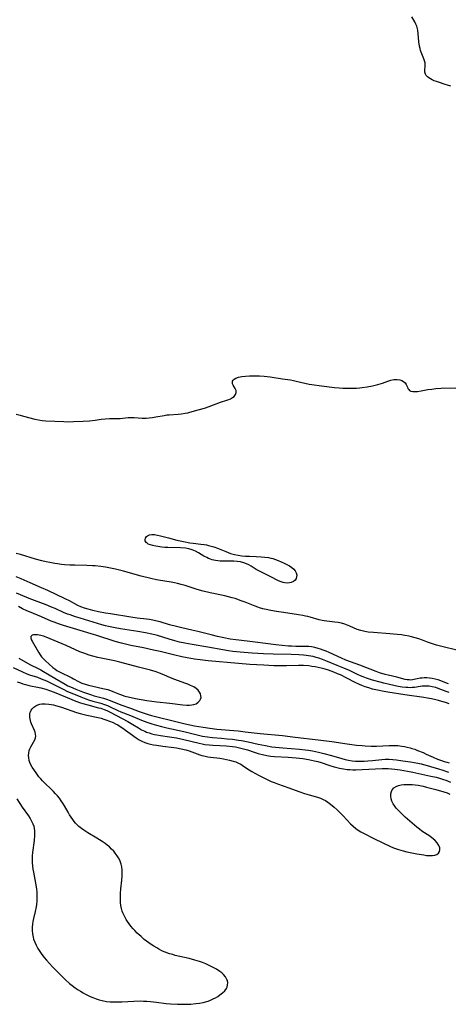
# Model space of a CAD drawing. Units: inches. Extents: x 2076093 to 2081578, y 206728 to 212185.
# Drawn here: x 2079979 to 2080080, y 207092 to 207324 of the extents above; entities that cross this region are included whole.
import ezdxf

# ---------------------------------------------------------------- set-up
doc = ezdxf.new("R2010")
doc.units = ezdxf.units.IN
doc.header["$MEASUREMENT"] = 0
doc.layers.add('c_33_T13S_R19E', color=224, linetype='Continuous')

msp = doc.modelspace()

# ---------------------------------------------------------------- linework, layer by layer
at = {"layer": 'c_33_T13S_R19E'}
for points in [[(2080080.89, 207308.5, 864), (2080080.14, 207308.78, 864), (2080079.61, 207308.96, 864), (2080078, 207309.46, 864), (2080077.53, 207309.62, 864), (2080077.01, 207309.82, 864), (2080076.52, 207310.04, 864), (2080076.11, 207310.25, 864), (2080075.72, 207310.49, 864), (2080075.39, 207310.76, 864), (2080075.11, 207311.08, 864), (2080074.93, 207311.39, 864), (2080074.8, 207311.83, 864), (2080074.79, 207312.4, 864), (2080074.87, 207313.16, 864), (2080074.88, 207313.6, 864), (2080074.85, 207314.06, 864), (2080074.74, 207314.52, 864), (2080074.58, 207314.99, 864), (2080074.1, 207316.12, 864), (2080073.92, 207316.56, 864), (2080073.79, 207316.97, 864), (2080073.67, 207317.39, 864), (2080073.55, 207317.95, 864), (2080073.38, 207319.02, 864), (2080073.26, 207320.03, 864), (2080073.1, 207321.72, 864), (2080072.97, 207322.39, 864), (2080072.88, 207322.7, 864), (2080072.68, 207323.19, 864), (2080072.44, 207323.68, 864), (2080071.72, 207324.88, 864)], [(2079978.36, 207231.09, 864), (2079979.3, 207230.89, 864), (2079980.12, 207230.69, 864), (2079982.79, 207229.98, 864), (2079983.65, 207229.79, 864), (2079984.47, 207229.65, 864), (2079985.39, 207229.56, 864), (2079989.57, 207229.37, 864), (2079990.44, 207229.35, 864), (2079991.92, 207229.36, 864), (2079994.16, 207229.46, 864), (2079995.62, 207229.57, 864), (2079996.96, 207229.73, 864), (2079998.41, 207229.94, 864), (2079999.43, 207230.06, 864), (2080000.38, 207230.1, 864), (2080001.93, 207230.09, 864), (2080002.38, 207230.1, 864), (2080002.9, 207230.13, 864), (2080004.78, 207230.34, 864), (2080005.43, 207230.38, 864), (2080006.22, 207230.37, 864), (2080008.09, 207230.21, 864), (2080008.99, 207230.2, 864), (2080009.77, 207230.25, 864), (2080010.55, 207230.34, 864), (2080011.33, 207230.46, 864), (2080013.28, 207230.85, 864), (2080013.87, 207230.94, 864), (2080014.46, 207231, 864), (2080016.56, 207231.13, 864), (2080017.38, 207231.2, 864), (2080018.27, 207231.33, 864), (2080018.83, 207231.44, 864), (2080019.37, 207231.57, 864), (2080021.28, 207232.16, 864), (2080022.78, 207232.57, 864), (2080023.93, 207232.94, 864), (2080026.59, 207233.92, 864), (2080028.03, 207234.41, 864), (2080028.5, 207234.59, 864), (2080028.95, 207234.78, 864), (2080029.41, 207235.03, 864), (2080029.8, 207235.32, 864), (2080030.14, 207235.75, 864), (2080030.29, 207236.21, 864), (2080030.24, 207236.69, 864), (2080030.04, 207237.17, 864), (2080029.55, 207238.01, 864), (2080029.43, 207238.29, 864), (2080029.38, 207238.6, 864), (2080029.41, 207238.9, 864), (2080029.55, 207239.16, 864), (2080029.77, 207239.39, 864), (2080030.2, 207239.64, 864), (2080030.8, 207239.84, 864), (2080031.2, 207239.93, 864), (2080031.64, 207240.01, 864), (2080032.45, 207240.1, 864), (2080033.41, 207240.17, 864), (2080034.75, 207240.19, 864), (2080035.79, 207240.16, 864), (2080036.9, 207240.06, 864), (2080038.27, 207239.9, 864), (2080041.17, 207239.48, 864), (2080043.05, 207239.22, 864), (2080043.77, 207239.1, 864), (2080044.43, 207238.95, 864), (2080046.43, 207238.43, 864), (2080047.51, 207238.2, 864), (2080048.11, 207238.11, 864), (2080050.42, 207237.84, 864), (2080053.46, 207237.45, 864), (2080054.59, 207237.35, 864), (2080055.45, 207237.29, 864), (2080056.45, 207237.26, 864), (2080057.46, 207237.25, 864), (2080058.62, 207237.28, 864), (2080059.44, 207237.34, 864), (2080059.99, 207237.4, 864), (2080061.2, 207237.59, 864), (2080062.41, 207237.84, 864), (2080063.68, 207238.15, 864), (2080064.77, 207238.48, 864), (2080066.09, 207238.93, 864), (2080066.79, 207239.15, 864), (2080067.47, 207239.3, 864), (2080067.85, 207239.34, 864), (2080068.22, 207239.34, 864), (2080068.87, 207239.24, 864), (2080069.33, 207239.09, 864), (2080069.73, 207238.87, 864), (2080070.11, 207238.53, 864), (2080070.36, 207238.16, 864), (2080070.66, 207237.48, 864), (2080070.81, 207237.2, 864), (2080070.98, 207236.95, 864), (2080071.2, 207236.74, 864), (2080071.47, 207236.58, 864), (2080071.94, 207236.46, 864), (2080072.36, 207236.44, 864), (2080073.02, 207236.51, 864), (2080073.88, 207236.67, 864), (2080075.48, 207236.92, 864), (2080076.4, 207237.05, 864), (2080077.41, 207237.16, 864), (2080078.62, 207237.24, 864), (2080082.07, 207237.35, 864)], [(2080082.62, 207175.37, 864), (2080078.81, 207176.28, 864), (2080077.53, 207176.62, 864), (2080076.33, 207176.99, 864), (2080075.43, 207177.32, 864), (2080074.24, 207177.77, 864), (2080073.37, 207178.08, 864), (2080072.5, 207178.35, 864), (2080071.61, 207178.59, 864), (2080071.12, 207178.71, 864), (2080070.03, 207178.92, 864), (2080069.25, 207179.04, 864), (2080068.25, 207179.16, 864), (2080066.52, 207179.32, 864), (2080062.66, 207179.57, 864), (2080061.41, 207179.72, 864), (2080060.65, 207179.84, 864), (2080059.66, 207180.07, 864), (2080058.82, 207180.34, 864), (2080057.94, 207180.7, 864), (2080057.1, 207181.1, 864), (2080056.33, 207181.43, 864), (2080055.91, 207181.58, 864), (2080055.14, 207181.79, 864), (2080054.33, 207181.94, 864), (2080053.52, 207182.06, 864), (2080051.62, 207182.25, 864), (2080051.02, 207182.32, 864), (2080050.58, 207182.4, 864), (2080049.85, 207182.57, 864), (2080047.76, 207183.2, 864), (2080047.21, 207183.35, 864), (2080046.61, 207183.49, 864), (2080046, 207183.61, 864), (2080044.99, 207183.77, 864), (2080041.42, 207184.3, 864), (2080039.82, 207184.55, 864), (2080038.46, 207184.79, 864), (2080037.31, 207185.03, 864), (2080036.53, 207185.21, 864), (2080035.77, 207185.43, 864), (2080035.38, 207185.56, 864), (2080034.76, 207185.79, 864), (2080032.35, 207186.76, 864), (2080031.46, 207187.11, 864), (2080030.05, 207187.6, 864), (2080029.31, 207187.82, 864), (2080028.45, 207188.04, 864), (2080027.58, 207188.24, 864), (2080024.11, 207188.96, 864), (2080022.44, 207189.37, 864), (2080021.07, 207189.76, 864), (2080018.25, 207190.69, 864), (2080017.32, 207190.96, 864), (2080016.44, 207191.18, 864), (2080015.69, 207191.34, 864), (2080014.93, 207191.48, 864), (2080011.95, 207191.94, 864), (2080011.48, 207192.02, 864), (2080010.16, 207192.31, 864), (2080007.83, 207192.93, 864), (2080003.68, 207194.11, 864), (2080002.75, 207194.35, 864), (2080001.81, 207194.57, 864), (2080001.01, 207194.73, 864), (2079999.41, 207195.01, 864), (2079998.32, 207195.16, 864), (2079997.02, 207195.3, 864), (2079996.4, 207195.35, 864), (2079995.03, 207195.41, 864), (2079992.19, 207195.47, 864), (2079991.03, 207195.51, 864), (2079989.75, 207195.6, 864), (2079989.09, 207195.66, 864), (2079988.12, 207195.78, 864), (2079987.44, 207195.89, 864), (2079986.28, 207196.11, 864), (2079985.4, 207196.3, 864), (2079984.44, 207196.53, 864), (2079982.91, 207196.94, 864), (2079979.38, 207197.99, 864), (2079978.35, 207198.26, 864)], [(2080080.35, 207167.46, 862), (2080079.91, 207167.63, 862), (2080078.54, 207168.2, 862), (2080077.89, 207168.43, 862), (2080077.22, 207168.63, 862), (2080076.52, 207168.77, 862), (2080075.87, 207168.86, 862), (2080075.22, 207168.89, 862), (2080074.61, 207168.89, 862), (2080074.12, 207168.85, 862), (2080073.65, 207168.79, 862), (2080072.99, 207168.67, 862), (2080071.88, 207168.44, 862), (2080071.43, 207168.39, 862), (2080071.12, 207168.4, 862), (2080070.65, 207168.45, 862), (2080070.17, 207168.55, 862), (2080068.18, 207169.06, 862), (2080066.13, 207169.54, 862), (2080065.46, 207169.71, 862), (2080064.12, 207170.11, 862), (2080063.27, 207170.41, 862), (2080059.42, 207171.93, 862), (2080056.17, 207173.09, 862), (2080055.11, 207173.52, 862), (2080052.21, 207174.88, 862), (2080051.52, 207175.18, 862), (2080050.82, 207175.46, 862), (2080050.18, 207175.69, 862), (2080049.62, 207175.86, 862), (2080048.82, 207176.07, 862), (2080048.01, 207176.22, 862), (2080047.42, 207176.29, 862), (2080046.83, 207176.32, 862), (2080046.23, 207176.32, 862), (2080044.38, 207176.31, 862), (2080043.35, 207176.35, 862), (2080042.59, 207176.41, 862), (2080039.6, 207176.7, 862), (2080037.81, 207176.9, 862), (2080034.14, 207177.37, 862), (2080030.86, 207177.77, 862), (2080030.15, 207177.86, 862), (2080028.88, 207178.05, 862), (2080027.35, 207178.34, 862), (2080025.86, 207178.66, 862), (2080024.38, 207179.02, 862), (2080021.21, 207179.84, 862), (2080019.79, 207180.18, 862), (2080017.44, 207180.7, 862), (2080016.21, 207180.99, 862), (2080014.51, 207181.43, 862), (2080012.35, 207182.09, 862), (2080011.24, 207182.39, 862), (2080010.58, 207182.52, 862), (2080009.83, 207182.65, 862), (2080009.07, 207182.75, 862), (2080006.94, 207183, 862), (2080005.43, 207183.19, 862), (2080000.59, 207183.98, 862), (2079999.43, 207184.19, 862), (2079997.82, 207184.5, 862), (2079996.46, 207184.8, 862), (2079995.32, 207185.1, 862), (2079994.51, 207185.35, 862), (2079993.61, 207185.7, 862), (2079992.94, 207186.01, 862), (2079990.93, 207187.06, 862), (2079989.92, 207187.57, 862), (2079985.86, 207189.52, 862), (2079984.37, 207190.18, 862), (2079981.66, 207191.33, 862), (2079979.56, 207192.24, 862), (2079978.34, 207192.75, 862)], [(2080080.56, 207165.43, 860), (2080079.84, 207165.68, 860), (2080077.94, 207166.4, 860), (2080077.34, 207166.59, 860), (2080076.48, 207166.81, 860), (2080075.77, 207166.92, 860), (2080075.06, 207166.96, 860), (2080074.57, 207166.96, 860), (2080074.15, 207166.92, 860), (2080073.68, 207166.86, 860), (2080072.31, 207166.65, 860), (2080071.81, 207166.6, 860), (2080071.31, 207166.58, 860), (2080070.81, 207166.59, 860), (2080070.31, 207166.63, 860), (2080069.42, 207166.74, 860), (2080068.52, 207166.9, 860), (2080066.46, 207167.3, 860), (2080065.1, 207167.62, 860), (2080064.23, 207167.85, 860), (2080062.44, 207168.38, 860), (2080061.04, 207168.84, 860), (2080060.24, 207169.13, 860), (2080059.58, 207169.4, 860), (2080058.87, 207169.71, 860), (2080056.98, 207170.62, 860), (2080055.68, 207171.2, 860), (2080054.13, 207171.85, 860), (2080051.79, 207172.79, 860), (2080050.6, 207173.25, 860), (2080049.78, 207173.54, 860), (2080049.11, 207173.74, 860), (2080048.43, 207173.91, 860), (2080047.89, 207174.03, 860), (2080047.35, 207174.12, 860), (2080046.75, 207174.2, 860), (2080046.14, 207174.26, 860), (2080045.03, 207174.33, 860), (2080043.22, 207174.38, 860), (2080039.01, 207174.46, 860), (2080036.75, 207174.57, 860), (2080034.03, 207174.76, 860), (2080031.21, 207174.98, 860), (2080029.44, 207175.16, 860), (2080028.42, 207175.3, 860), (2080027.08, 207175.52, 860), (2080023.59, 207176.17, 860), (2080019.92, 207176.74, 860), (2080018.19, 207177.05, 860), (2080016.86, 207177.35, 860), (2080015.79, 207177.63, 860), (2080014.46, 207178.02, 860), (2080011.73, 207178.88, 860), (2080011.11, 207179.05, 860), (2080010.37, 207179.23, 860), (2080008.87, 207179.54, 860), (2080007.05, 207179.86, 860), (2080003.01, 207180.49, 860), (2080001.73, 207180.72, 860), (2080000.14, 207181.04, 860), (2079999.46, 207181.19, 860), (2079998.57, 207181.43, 860), (2079993.43, 207182.96, 860), (2079992.39, 207183.29, 860), (2079991.09, 207183.74, 860), (2079990.49, 207183.97, 860), (2079989.53, 207184.36, 860), (2079987.59, 207185.23, 860), (2079986.68, 207185.61, 860), (2079985.4, 207186.12, 860), (2079981.44, 207187.63, 860), (2079979.4, 207188.47, 860), (2079978.46, 207188.9, 860)], [(2080080.53, 207162.81, 858), (2080079.91, 207162.98, 858), (2080078.01, 207163.54, 858), (2080077.35, 207163.72, 858), (2080076.35, 207163.95, 858), (2080075.45, 207164.11, 858), (2080074.55, 207164.25, 858), (2080070.05, 207164.86, 858), (2080066.04, 207165.51, 858), (2080064.73, 207165.74, 858), (2080064.04, 207165.89, 858), (2080062.46, 207166.26, 858), (2080061.6, 207166.51, 858), (2080060.74, 207166.79, 858), (2080059.89, 207167.1, 858), (2080059.38, 207167.32, 858), (2080058.31, 207167.82, 858), (2080056.34, 207168.84, 858), (2080054.85, 207169.59, 858), (2080054.18, 207169.89, 858), (2080053.31, 207170.26, 858), (2080052.06, 207170.7, 858), (2080051.24, 207170.95, 858), (2080050.36, 207171.19, 858), (2080049.65, 207171.35, 858), (2080048.92, 207171.49, 858), (2080048.14, 207171.62, 858), (2080047.39, 207171.7, 858), (2080046.16, 207171.78, 858), (2080045.01, 207171.79, 858), (2080042.15, 207171.73, 858), (2080040.71, 207171.72, 858), (2080039.14, 207171.75, 858), (2080036.76, 207171.86, 858), (2080033.51, 207172.08, 858), (2080030.84, 207172.29, 858), (2080023.62, 207172.95, 858), (2080021.78, 207173.15, 858), (2080020.47, 207173.32, 858), (2080019.55, 207173.46, 858), (2080018.73, 207173.6, 858), (2080017.44, 207173.85, 858), (2080015.51, 207174.3, 858), (2080012.37, 207175.1, 858), (2080010.79, 207175.47, 858), (2080008.4, 207175.98, 858), (2080005.43, 207176.55, 858), (2080004.17, 207176.84, 858), (2080003.24, 207177.07, 858), (2080001.72, 207177.51, 858), (2079997.15, 207178.99, 858), (2079996.06, 207179.31, 858), (2079993.43, 207180.06, 858), (2079989.52, 207181.26, 858), (2079988.11, 207181.72, 858), (2079987.52, 207181.94, 858), (2079986.62, 207182.3, 858), (2079984.31, 207183.29, 858), (2079981.48, 207184.45, 858), (2079980.84, 207184.74, 858), (2079979.85, 207185.22, 858), (2079978.92, 207185.71, 858)], [(2079978.95, 207173.51, 858), (2079981.6, 207172.07, 858), (2079983.69, 207171.05, 858), (2079984.21, 207170.78, 858), (2079984.82, 207170.43, 858), (2079987.45, 207168.82, 858), (2079989.89, 207167.4, 858), (2079990.58, 207167.04, 858), (2079991.17, 207166.75, 858), (2079992.42, 207166.21, 858), (2079994.03, 207165.6, 858), (2079995.87, 207164.96, 858), (2079996.75, 207164.69, 858), (2079998.98, 207164.07, 858), (2079999.67, 207163.85, 858), (2080000.57, 207163.52, 858), (2080003.07, 207162.53, 858), (2080005.33, 207161.74, 858), (2080007.37, 207160.98, 858), (2080008.52, 207160.57, 858), (2080009.51, 207160.27, 858), (2080010.28, 207160.05, 858), (2080016.64, 207158.42, 858), (2080018.27, 207158.03, 858), (2080020.41, 207157.58, 858), (2080022.47, 207157.23, 858), (2080024.08, 207157, 858), (2080025.73, 207156.82, 858), (2080030.72, 207156.38, 858), (2080032.39, 207156.2, 858), (2080035.92, 207155.76, 858), (2080041.23, 207155.27, 858), (2080044.19, 207154.94, 858), (2080049.63, 207154.29, 858), (2080052.83, 207153.85, 858), (2080056.42, 207153.33, 858), (2080058.62, 207153.05, 858), (2080060.02, 207152.91, 858), (2080060.73, 207152.85, 858), (2080062.15, 207152.8, 858), (2080063.4, 207152.82, 858), (2080066.34, 207152.96, 858), (2080067.34, 207152.97, 858), (2080067.87, 207152.95, 858), (2080068.39, 207152.92, 858), (2080069.32, 207152.82, 858), (2080069.96, 207152.71, 858), (2080070.59, 207152.58, 858), (2080071.31, 207152.4, 858), (2080071.74, 207152.26, 858), (2080072.39, 207152.04, 858), (2080073.09, 207151.78, 858), (2080074.37, 207151.26, 858), (2080075.11, 207150.93, 858), (2080076.72, 207150.18, 858), (2080077.77, 207149.72, 858), (2080078.68, 207149.37, 858), (2080079.32, 207149.16, 858), (2080079.97, 207148.97, 858), (2080080.5, 207148.84, 858)], [(2079977.63, 207171.33, 860), (2079979.81, 207170.35, 860), (2079980.87, 207169.89, 860), (2079981.53, 207169.64, 860), (2079983.37, 207169.03, 860), (2079984.26, 207168.71, 860), (2079984.9, 207168.45, 860), (2079985.54, 207168.17, 860), (2079986.76, 207167.59, 860), (2079989.41, 207166.24, 860), (2079990.49, 207165.72, 860), (2079992.28, 207164.94, 860), (2079993.6, 207164.41, 860), (2079994.79, 207163.96, 860), (2079995.68, 207163.67, 860), (2079996.43, 207163.44, 860), (2079998.32, 207162.92, 860), (2079999.21, 207162.63, 860), (2079999.87, 207162.38, 860), (2080000.51, 207162.1, 860), (2080002.34, 207161.22, 860), (2080003.07, 207160.9, 860), (2080005.36, 207159.98, 860), (2080007.89, 207158.91, 860), (2080008.53, 207158.66, 860), (2080009.17, 207158.44, 860), (2080010.35, 207158.06, 860), (2080011.43, 207157.75, 860), (2080012.68, 207157.42, 860), (2080013.91, 207157.13, 860), (2080017.91, 207156.23, 860), (2080021.69, 207155.3, 860), (2080022.32, 207155.16, 860), (2080023.48, 207154.95, 860), (2080024.72, 207154.81, 860), (2080026.78, 207154.67, 860), (2080028.17, 207154.55, 860), (2080029.39, 207154.42, 860), (2080030.79, 207154.23, 860), (2080031.52, 207154.11, 860), (2080033.09, 207153.81, 860), (2080035.44, 207153.27, 860), (2080037.21, 207152.9, 860), (2080038.7, 207152.64, 860), (2080039.56, 207152.53, 860), (2080041.28, 207152.36, 860), (2080045.18, 207152.05, 860), (2080046.52, 207151.93, 860), (2080047.36, 207151.83, 860), (2080048.24, 207151.68, 860), (2080049.7, 207151.36, 860), (2080050.98, 207151.05, 860), (2080052.73, 207150.57, 860), (2080055.16, 207149.84, 860), (2080055.98, 207149.62, 860), (2080056.75, 207149.46, 860), (2080057.6, 207149.34, 860), (2080058.45, 207149.27, 860), (2080059.53, 207149.24, 860), (2080060.45, 207149.26, 860), (2080061.36, 207149.3, 860), (2080062.41, 207149.39, 860), (2080064.6, 207149.64, 860), (2080065.44, 207149.69, 860), (2080066.37, 207149.68, 860), (2080067.24, 207149.63, 860), (2080068.13, 207149.53, 860), (2080069.59, 207149.35, 860), (2080071.42, 207149.09, 860), (2080073.15, 207148.78, 860), (2080073.95, 207148.6, 860), (2080075.3, 207148.25, 860), (2080076.15, 207148, 860), (2080077.97, 207147.45, 860), (2080079.03, 207147.1, 860), (2080080.34, 207146.63, 860)], [(2079978.59, 207168, 862), (2079979.39, 207167.7, 862), (2079979.94, 207167.52, 862), (2079980.53, 207167.34, 862), (2079981.13, 207167.19, 862), (2079981.77, 207167.05, 862), (2079983.4, 207166.74, 862), (2079984.2, 207166.56, 862), (2079985.37, 207166.22, 862), (2079986.25, 207165.92, 862), (2079987.36, 207165.51, 862), (2079989.99, 207164.46, 862), (2079992.47, 207163.41, 862), (2079993.52, 207163.03, 862), (2079994.1, 207162.84, 862), (2079995.28, 207162.5, 862), (2079997.8, 207161.86, 862), (2079998.33, 207161.71, 862), (2079999.15, 207161.44, 862), (2079999.72, 207161.2, 862), (2080000.4, 207160.86, 862), (2080002.02, 207159.99, 862), (2080004.7, 207158.59, 862), (2080005.9, 207157.9, 862), (2080007.25, 207157.07, 862), (2080007.95, 207156.67, 862), (2080008.68, 207156.3, 862), (2080009.1, 207156.12, 862), (2080009.72, 207155.89, 862), (2080010.35, 207155.7, 862), (2080010.99, 207155.54, 862), (2080011.57, 207155.42, 862), (2080012.39, 207155.29, 862), (2080014.52, 207155.01, 862), (2080016.19, 207154.74, 862), (2080017.93, 207154.37, 862), (2080021.56, 207153.47, 862), (2080022.22, 207153.33, 862), (2080022.87, 207153.2, 862), (2080023.86, 207153.07, 862), (2080024.73, 207153.01, 862), (2080026.44, 207152.96, 862), (2080027.93, 207152.87, 862), (2080029.37, 207152.72, 862), (2080030.09, 207152.6, 862), (2080031.04, 207152.42, 862), (2080031.98, 207152.19, 862), (2080032.96, 207151.9, 862), (2080034.53, 207151.39, 862), (2080035.48, 207151.09, 862), (2080036.77, 207150.75, 862), (2080037.91, 207150.51, 862), (2080038.47, 207150.43, 862), (2080039.3, 207150.35, 862), (2080042.55, 207150.18, 862), (2080044.4, 207150.04, 862), (2080045.99, 207149.85, 862), (2080047.36, 207149.62, 862), (2080048.71, 207149.33, 862), (2080049.51, 207149.13, 862), (2080050.35, 207148.89, 862), (2080052.39, 207148.24, 862), (2080053.42, 207147.93, 862), (2080054.63, 207147.61, 862), (2080055.58, 207147.42, 862), (2080056.47, 207147.29, 862), (2080057.1, 207147.25, 862), (2080057.78, 207147.23, 862), (2080058.47, 207147.23, 862), (2080059.99, 207147.28, 862), (2080064.7, 207147.52, 862), (2080065.42, 207147.53, 862), (2080066.15, 207147.5, 862), (2080066.89, 207147.46, 862), (2080067.7, 207147.38, 862), (2080068.94, 207147.22, 862), (2080070.71, 207146.91, 862), (2080071.92, 207146.67, 862), (2080076.16, 207145.74, 862), (2080077.42, 207145.44, 862), (2080078.22, 207145.23, 862), (2080079.22, 207144.92, 862), (2080079.74, 207144.73, 862), (2080080.25, 207144.53, 862), (2080080.81, 207144.27, 862)], [(2079978.48, 207140.33, 864), (2079979.77, 207138.36, 864), (2079981.25, 207136.31, 864), (2079981.65, 207135.7, 864), (2079982, 207135.07, 864), (2079982.28, 207134.48, 864), (2079982.49, 207133.87, 864), (2079982.6, 207133.33, 864), (2079982.66, 207132.78, 864), (2079982.68, 207132.39, 864), (2079982.67, 207131.76, 864), (2079982.59, 207130.55, 864), (2079982.24, 207127.68, 864), (2079982.16, 207126.93, 864), (2079982.12, 207126.18, 864), (2079982.12, 207125.3, 864), (2079982.2, 207124.45, 864), (2079982.3, 207123.75, 864), (2079982.42, 207123.04, 864), (2079982.91, 207120.49, 864), (2079983.13, 207119.14, 864), (2079983.22, 207118.32, 864), (2079983.26, 207117.53, 864), (2079983.27, 207116.74, 864), (2079983.24, 207116.2, 864), (2079983.15, 207115.45, 864), (2079983.06, 207114.89, 864), (2079982.82, 207113.74, 864), (2079982.44, 207112.13, 864), (2079982.3, 207111.44, 864), (2079982.18, 207110.76, 864), (2079982.11, 207110.05, 864), (2079982.11, 207109.26, 864), (2079982.19, 207108.48, 864), (2079982.34, 207107.7, 864), (2079982.46, 207107.25, 864), (2079982.72, 207106.53, 864), (2079983.04, 207105.83, 864), (2079983.48, 207105, 864), (2079983.93, 207104.3, 864), (2079984.43, 207103.61, 864), (2079984.95, 207102.95, 864), (2079985.5, 207102.3, 864), (2079986.92, 207100.72, 864), (2079988.4, 207099.18, 864), (2079988.94, 207098.63, 864), (2079989.93, 207097.69, 864), (2079990.97, 207096.78, 864), (2079991.55, 207096.31, 864), (2079992.26, 207095.76, 864), (2079992.99, 207095.25, 864), (2079993.5, 207094.93, 864), (2079994.14, 207094.55, 864), (2079994.68, 207094.26, 864), (2079995.81, 207093.72, 864), (2079996.41, 207093.46, 864), (2079997.25, 207093.15, 864), (2079997.96, 207092.92, 864), (2079998.68, 207092.73, 864), (2079999.66, 207092.55, 864), (2080000.51, 207092.46, 864), (2080001.37, 207092.42, 864), (2080002.24, 207092.42, 864), (2080003.31, 207092.46, 864), (2080006.15, 207092.63, 864), (2080007.62, 207092.66, 864), (2080008.41, 207092.64, 864), (2080009.19, 207092.61, 864), (2080010.07, 207092.53, 864), (2080011.44, 207092.38, 864), (2080013.74, 207092.09, 864), (2080014.79, 207091.99, 864), (2080016.39, 207091.89, 864), (2080017.2, 207091.87, 864), (2080017.93, 207091.87, 864), (2080018.77, 207091.89, 864), (2080019.6, 207091.93, 864), (2080020.73, 207092.04, 864), (2080021.62, 207092.16, 864), (2080022.5, 207092.32, 864), (2080023.36, 207092.55, 864), (2080023.64, 207092.64, 864), (2080024.24, 207092.88, 864), (2080024.81, 207093.14, 864), (2080025.36, 207093.43, 864), (2080025.92, 207093.74, 864), (2080026.44, 207094.08, 864), (2080027.07, 207094.56, 864), (2080027.58, 207095.06, 864), (2080027.96, 207095.61, 864), (2080028.11, 207095.94, 864), (2080028.24, 207096.44, 864), (2080028.26, 207096.94, 864), (2080028.19, 207097.45, 864), (2080028.1, 207097.72, 864), (2080027.75, 207098.35, 864), (2080027.25, 207098.92, 864), (2080026.85, 207099.27, 864), (2080026.42, 207099.6, 864), (2080025.6, 207100.13, 864), (2080024.84, 207100.57, 864), (2080023.75, 207101.13, 864), (2080023.07, 207101.42, 864), (2080022.34, 207101.72, 864), (2080021.59, 207101.98, 864), (2080020.51, 207102.31, 864), (2080019.16, 207102.67, 864), (2080015.91, 207103.42, 864), (2080015.29, 207103.59, 864), (2080014.54, 207103.81, 864), (2080013.49, 207104.19, 864), (2080012.92, 207104.44, 864), (2080012.01, 207104.88, 864), (2080011.51, 207105.16, 864), (2080010.84, 207105.56, 864), (2080010.19, 207106, 864), (2080009.64, 207106.38, 864), (2080008.59, 207107.19, 864), (2080007.82, 207107.84, 864), (2080006.91, 207108.69, 864), (2080006.37, 207109.25, 864), (2080005.95, 207109.71, 864), (2080005.44, 207110.32, 864), (2080005.04, 207110.84, 864), (2080004.66, 207111.37, 864), (2080004.31, 207111.91, 864), (2080003.89, 207112.65, 864), (2080003.54, 207113.42, 864), (2080003.4, 207113.83, 864), (2080003.22, 207114.5, 864), (2080003.09, 207115.19, 864), (2080003.01, 207115.9, 864), (2080002.97, 207116.48, 864), (2080002.95, 207117.25, 864), (2080002.96, 207118.03, 864), (2080003.04, 207119.12, 864), (2080003.27, 207121.19, 864), (2080003.36, 207122.18, 864), (2080003.38, 207122.85, 864), (2080003.36, 207123.52, 864), (2080003.27, 207124.32, 864), (2080003.13, 207124.95, 864), (2080002.98, 207125.43, 864), (2080002.78, 207125.89, 864), (2080002.51, 207126.42, 864), (2080002.19, 207126.92, 864), (2080001.72, 207127.57, 864), (2080001.39, 207127.97, 864), (2080000.88, 207128.51, 864), (2080000.34, 207129.02, 864), (2079999.85, 207129.43, 864), (2079999.33, 207129.82, 864), (2079998.65, 207130.29, 864), (2079998.04, 207130.69, 864), (2079997.41, 207131.07, 864), (2079995.26, 207132.32, 864), (2079994.29, 207132.94, 864), (2079993.77, 207133.32, 864), (2079993.12, 207133.86, 864), (2079992.73, 207134.22, 864), (2079992.37, 207134.61, 864), (2079992.03, 207135.02, 864), (2079991.71, 207135.44, 864), (2079991.32, 207136, 864), (2079990.95, 207136.58, 864), (2079990.61, 207137.17, 864), (2079989.77, 207138.67, 864), (2079989.36, 207139.36, 864), (2079989, 207139.92, 864), (2079988.58, 207140.49, 864), (2079988.14, 207141.04, 864), (2079987.67, 207141.57, 864), (2079987.18, 207142.09, 864), (2079984.58, 207144.63, 864), (2079984.15, 207145.1, 864), (2079983.73, 207145.58, 864), (2079983.2, 207146.27, 864), (2079982.51, 207147.26, 864), (2079982.16, 207147.82, 864), (2079981.85, 207148.37, 864), (2079981.61, 207148.9, 864), (2079981.45, 207149.38, 864), (2079981.33, 207150.02, 864), (2079981.29, 207150.58, 864), (2079981.33, 207151.14, 864), (2079981.44, 207151.74, 864), (2079981.59, 207152.19, 864), (2079981.8, 207152.62, 864), (2079982.44, 207153.7, 864), (2079982.73, 207154.24, 864), (2079982.92, 207154.78, 864), (2079982.97, 207155.15, 864), (2079982.94, 207155.59, 864), (2079982.82, 207156.05, 864), (2079982.65, 207156.49, 864), (2079981.99, 207158.03, 864), (2079981.83, 207158.47, 864), (2079981.72, 207158.83, 864), (2079981.57, 207159.52, 864), (2079981.54, 207160.18, 864), (2079981.59, 207160.55, 864), (2079981.7, 207160.89, 864), (2079981.88, 207161.26, 864), (2079982.14, 207161.62, 864), (2079982.54, 207162, 864), (2079983.01, 207162.31, 864), (2079983.48, 207162.52, 864), (2079983.94, 207162.66, 864), (2079984.43, 207162.75, 864), (2079985.22, 207162.79, 864), (2079986.09, 207162.72, 864), (2079986.61, 207162.64, 864), (2079987.13, 207162.53, 864), (2079987.67, 207162.39, 864), (2079989.07, 207161.95, 864), (2079992.6, 207160.76, 864), (2079993.45, 207160.5, 864), (2079994.06, 207160.34, 864), (2079995.04, 207160.11, 864), (2079997.72, 207159.53, 864), (2079998.38, 207159.36, 864), (2079999.03, 207159.17, 864), (2079999.51, 207158.99, 864), (2080001.21, 207158.33, 864), (2080001.81, 207158.06, 864), (2080002.32, 207157.81, 864), (2080002.69, 207157.59, 864), (2080003.3, 207157.18, 864), (2080006.68, 207154.71, 864), (2080007.34, 207154.29, 864), (2080007.99, 207153.94, 864), (2080008.68, 207153.65, 864), (2080009.39, 207153.42, 864), (2080010.05, 207153.25, 864), (2080010.73, 207153.11, 864), (2080011.46, 207152.99, 864), (2080012.97, 207152.79, 864), (2080015.53, 207152.48, 864), (2080016.18, 207152.39, 864), (2080017.27, 207152.19, 864), (2080018.38, 207151.92, 864), (2080019.17, 207151.68, 864), (2080021.67, 207150.75, 864), (2080022.16, 207150.6, 864), (2080022.67, 207150.47, 864), (2080023.56, 207150.28, 864), (2080024.24, 207150.18, 864), (2080026.43, 207149.93, 864), (2080027.3, 207149.8, 864), (2080028.01, 207149.67, 864), (2080028.7, 207149.51, 864), (2080029.54, 207149.27, 864), (2080030.18, 207149.05, 864), (2080030.79, 207148.79, 864), (2080031.37, 207148.5, 864), (2080032.01, 207148.08, 864), (2080033.32, 207147.17, 864), (2080033.94, 207146.8, 864), (2080035.73, 207145.87, 864), (2080037.25, 207145.06, 864), (2080037.88, 207144.76, 864), (2080038.52, 207144.47, 864), (2080039.21, 207144.19, 864), (2080040.03, 207143.89, 864), (2080042.67, 207142.98, 864), (2080045.09, 207142.06, 864), (2080046.38, 207141.6, 864), (2080047.48, 207141.26, 864), (2080049.44, 207140.74, 864), (2080050.19, 207140.49, 864), (2080050.8, 207140.23, 864), (2080051.36, 207139.94, 864), (2080051.9, 207139.6, 864), (2080052.56, 207139.1, 864), (2080053.4, 207138.4, 864), (2080054.07, 207137.79, 864), (2080054.91, 207136.99, 864), (2080055.55, 207136.34, 864), (2080057.25, 207134.49, 864), (2080057.87, 207133.9, 864), (2080058.53, 207133.35, 864), (2080059.09, 207132.96, 864), (2080059.67, 207132.59, 864), (2080060.45, 207132.17, 864), (2080062.62, 207131.1, 864), (2080065.03, 207129.87, 864), (2080066.54, 207129.16, 864), (2080067.4, 207128.79, 864), (2080068.59, 207128.36, 864), (2080069.66, 207128.06, 864), (2080070.52, 207127.86, 864), (2080072.89, 207127.38, 864), (2080074.53, 207127.1, 864), (2080075.16, 207127.02, 864), (2080075.87, 207126.96, 864), (2080076.6, 207126.96, 864), (2080077.14, 207127.05, 864), (2080077.6, 207127.24, 864), (2080077.97, 207127.54, 864), (2080078.21, 207127.91, 864), (2080078.32, 207128.33, 864), (2080078.29, 207128.82, 864), (2080078.11, 207129.34, 864), (2080077.73, 207129.96, 864), (2080077.15, 207130.6, 864), (2080076.47, 207131.16, 864), (2080075.93, 207131.53, 864), (2080074.08, 207132.76, 864), (2080073.49, 207133.2, 864), (2080072.9, 207133.67, 864), (2080071.79, 207134.62, 864), (2080070.18, 207136.05, 864), (2080068.65, 207137.51, 864), (2080068.05, 207138.14, 864), (2080067.67, 207138.61, 864), (2080067.3, 207139.17, 864), (2080066.98, 207139.84, 864), (2080066.82, 207140.39, 864), (2080066.74, 207140.96, 864), (2080066.76, 207141.55, 864), (2080066.9, 207142.1, 864), (2080067.1, 207142.5, 864), (2080067.49, 207142.94, 864), (2080067.99, 207143.27, 864), (2080068.6, 207143.52, 864), (2080069.19, 207143.65, 864), (2080069.81, 207143.74, 864), (2080070.46, 207143.77, 864), (2080071.25, 207143.76, 864), (2080071.81, 207143.73, 864), (2080072.5, 207143.65, 864), (2080073.19, 207143.56, 864), (2080074.38, 207143.33, 864), (2080075.18, 207143.13, 864), (2080077.38, 207142.52, 864), (2080079.29, 207142.02, 864), (2080080.07, 207141.74, 864), (2080080.7, 207141.45, 864)]]:
    msp.add_polyline3d(points, dxfattribs=at)
for points in [[(2080033.77, 207195.25, 866), (2080033.23, 207195.55, 866), (2080032.69, 207195.82, 866), (2080032.04, 207196.08, 866), (2080031.28, 207196.28, 866), (2080030.51, 207196.39, 866), (2080029.72, 207196.45, 866), (2080029.04, 207196.46, 866), (2080027.48, 207196.43, 866), (2080026.97, 207196.44, 866), (2080026.46, 207196.46, 866), (2080025.94, 207196.52, 866), (2080025.42, 207196.6, 866), (2080024.63, 207196.79, 866), (2080024.19, 207196.93, 866), (2080023.77, 207197.08, 866), (2080023.32, 207197.28, 866), (2080022.65, 207197.64, 866), (2080021.41, 207198.41, 866), (2080020.68, 207198.8, 866), (2080019.91, 207199.12, 866), (2080019.08, 207199.34, 866), (2080018.31, 207199.47, 866), (2080017.15, 207199.57, 866), (2080014.17, 207199.64, 866), (2080013.44, 207199.7, 866), (2080012.71, 207199.77, 866), (2080011.34, 207199.98, 866), (2080010.57, 207200.13, 866), (2080010.02, 207200.28, 866), (2080009.54, 207200.47, 866), (2080009.25, 207200.65, 866), (2080009.03, 207200.86, 866), (2080008.83, 207201.2, 866), (2080008.77, 207201.55, 866), (2080008.84, 207201.89, 866), (2080009.09, 207202.27, 866), (2080009.32, 207202.44, 866), (2080009.78, 207202.62, 866), (2080010.34, 207202.7, 866), (2080010.97, 207202.7, 866), (2080011.3, 207202.66, 866), (2080011.74, 207202.59, 866), (2080012.42, 207202.42, 866), (2080014.27, 207201.91, 866), (2080016.28, 207201.39, 866), (2080017.87, 207201.04, 866), (2080019.37, 207200.77, 866), (2080020.12, 207200.67, 866), (2080021.95, 207200.46, 866), (2080022.68, 207200.36, 866), (2080023.25, 207200.26, 866), (2080023.73, 207200.16, 866), (2080024.37, 207199.99, 866), (2080025.01, 207199.79, 866), (2080025.83, 207199.5, 866), (2080027.82, 207198.68, 866), (2080028.89, 207198.28, 866), (2080029.86, 207197.99, 866), (2080030.72, 207197.82, 866), (2080031.59, 207197.69, 866), (2080032.48, 207197.62, 866), (2080033.39, 207197.58, 866), (2080034.98, 207197.56, 866), (2080036.19, 207197.5, 866), (2080037.06, 207197.42, 866), (2080037.92, 207197.28, 866), (2080038.47, 207197.17, 866), (2080038.92, 207197.05, 866), (2080039.54, 207196.84, 866), (2080040.19, 207196.6, 866), (2080041.61, 207195.99, 866), (2080042.25, 207195.67, 866), (2080042.84, 207195.33, 866), (2080043.43, 207194.93, 866), (2080043.88, 207194.54, 866), (2080044.19, 207194.17, 866), (2080044.44, 207193.71, 866), (2080044.56, 207193.1, 866), (2080044.53, 207192.71, 866), (2080044.41, 207192.34, 866), (2080044.18, 207191.96, 866), (2080043.8, 207191.66, 866), (2080043.28, 207191.41, 866), (2080042.83, 207191.31, 866), (2080042.34, 207191.27, 866), (2080041.78, 207191.32, 866), (2080041.32, 207191.42, 866), (2080040.64, 207191.65, 866), (2080040.12, 207191.89, 866), (2080038.46, 207192.74, 866), (2080036.07, 207193.92, 866), (2080035, 207194.5, 866)], [(2080014.78, 207168.9, 856), (2080013.22, 207169.58, 856), (2080012.19, 207170.01, 856), (2080011.39, 207170.3, 856), (2080010.03, 207170.71, 856), (2080007.19, 207171.46, 856), (2080002.8, 207172.58, 856), (2080001.53, 207172.88, 856), (2079997.65, 207173.69, 856), (2079996.43, 207174, 856), (2079995.56, 207174.26, 856), (2079994.56, 207174.61, 856), (2079993.4, 207175.08, 856), (2079990.16, 207176.55, 856), (2079985.44, 207178.5, 856), (2079984.77, 207178.74, 856), (2079984.16, 207178.92, 856), (2079983.42, 207179.06, 856), (2079982.88, 207179.09, 856), (2079982.41, 207179.06, 856), (2079982.12, 207178.98, 856), (2079981.78, 207178.68, 856), (2079981.78, 207178.31, 856), (2079981.9, 207177.97, 856), (2079982.11, 207177.57, 856), (2079983.61, 207174.94, 856), (2079983.99, 207174.34, 856), (2079984.34, 207173.86, 856), (2079984.85, 207173.32, 856), (2079985.27, 207172.92, 856), (2079986.14, 207172.16, 856), (2079987.01, 207171.37, 856), (2079987.46, 207171, 856), (2079987.92, 207170.67, 856), (2079988.58, 207170.29, 856), (2079991.46, 207168.92, 856), (2079991.92, 207168.68, 856), (2079993.08, 207168.03, 856), (2079993.84, 207167.67, 856), (2079994.61, 207167.4, 856), (2079995.4, 207167.18, 856), (2079996.44, 207166.93, 856), (2079998.82, 207166.42, 856), (2079999.96, 207166.12, 856), (2080000.58, 207165.93, 856), (2080001.19, 207165.71, 856), (2080002.74, 207165.06, 856), (2080003.17, 207164.89, 856), (2080003.79, 207164.68, 856), (2080004.42, 207164.49, 856), (2080005.48, 207164.23, 856), (2080006.48, 207164.02, 856), (2080009.16, 207163.56, 856), (2080011.56, 207163.23, 856), (2080014.58, 207162.91, 856), (2080017.65, 207162.55, 856), (2080018.66, 207162.47, 856), (2080019.27, 207162.47, 856), (2080019.84, 207162.51, 856), (2080020.29, 207162.6, 856), (2080020.79, 207162.79, 856), (2080021.32, 207163.14, 856), (2080021.68, 207163.52, 856), (2080021.88, 207163.89, 856), (2080021.97, 207164.29, 856), (2080021.96, 207164.67, 856), (2080021.85, 207165.11, 856), (2080021.62, 207165.55, 856), (2080021.28, 207165.99, 856), (2080020.84, 207166.38, 856), (2080020.26, 207166.76, 856), (2080019.52, 207167.12, 856), (2080018.86, 207167.39, 856), (2080018.16, 207167.65, 856), (2080015.76, 207168.5, 856)]]:
    msp.add_polyline3d(points, close=True, dxfattribs=at)

doc.saveas('drawing.dxf')
